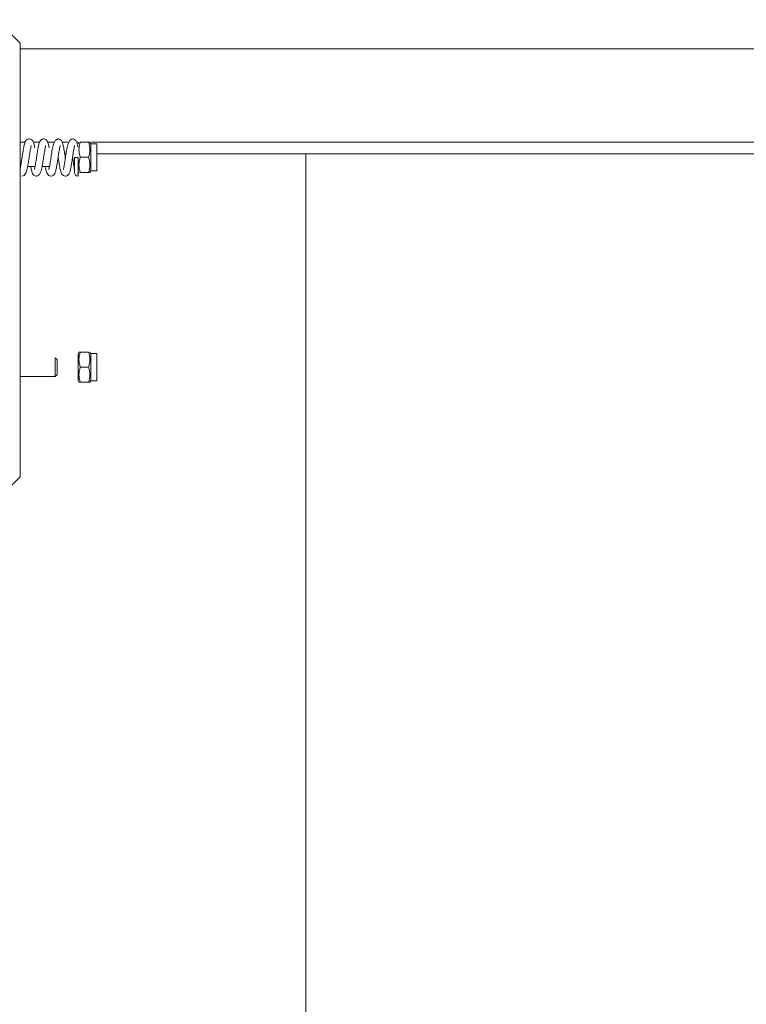
# Model space of a CAD drawing. Units: millimetres. Extents: x 0 to 210, y 0 to 297.
# Drawn here: x 163 to 168, y 197 to 204 of the extents above; entities that cross this region are included whole.
import ezdxf

# ---------------------------------------------------------------- set-up
doc = ezdxf.new("R2010")
doc.units = ezdxf.units.MM
doc.layers.add('ENOR_lineasgris', color=8, linetype='Continuous', lineweight=0)
doc.layers.add('ENOR_ptasycabina', color=125, linetype='Continuous', lineweight=0)
doc.layers.add('ENOR_trama 2', color=254, linetype='Continuous')

# ---------------------------------------------------------------- blocks, each defined once
blk = doc.blocks.new('EC6_1316_AA_SEC')
at = {"layer": 'ENOR_lineasgris', "lineweight": 0}
blk.add_line((29.3333, 74.8434), (29.3333, 102.9703), dxfattribs=at)
at = {"layer": 'ENOR_ptasycabina', "ltscale": 508}
for p, q in [((27.2917, 103.7619), (27.125, 103.9286)), ((27.2917, 100.6619), (27.2917, 103.7619)), ((27.2917, 103.7203), (36.5054, 103.7203)), ((27.2917, 103.0536), (27.3274, 103.0536)), ((27.3843, 103.0536), (27.4308, 103.0536)), ((27.4876, 103.0536), (27.5365, 103.0536)), ((27.5895, 103.0536), (27.6397, 103.0536)), ((27.6949, 103.0536), (27.7011, 103.0536)), ((27.705, 103.0419), (27.7117, 103.0536)), ((27.7214, 103.0536), (27.7803, 103.0536)), ((27.7803, 103.0536), (27.7899, 103.0536)), ((27.7899, 103.0536), (27.7967, 103.0419)), ((27.7967, 102.8486), (27.7967, 103.0419)), ((27.7967, 103.0419), (27.8383, 103.0419)), ((27.8015, 103.0536), (36.1667, 103.0536)), ((27.8383, 102.8486), (27.8383, 103.0419)), ((27.61, 102.9703), (27.6192, 102.9703)), ((27.8383, 102.9703), (36.1667, 102.9703)), ((27.555, 102.8914), (27.555, 102.8962)), ((27.68, 102.9438), (27.705, 102.9438)), ((27.68, 102.8354), (27.68, 102.9438)), ((27.7214, 102.9453), (27.7803, 102.9453)), ((27.2943, 102.8786), (27.2917, 102.8786)), ((27.3977, 102.8786), (27.3449, 102.8786)), ((27.5009, 102.8786), (27.4483, 102.8786)), ((27.7117, 102.8369), (27.705, 102.8486)), ((27.7214, 102.8369), (27.7803, 102.8369)), ((27.7803, 102.8369), (27.7899, 102.8369)), ((27.7967, 102.8486), (27.7899, 102.8369)), ((27.8383, 102.8486), (27.7967, 102.8486)), ((27.705, 101.5419), (27.7117, 101.5536)), ((27.7214, 101.5536), (27.7117, 101.5536)), ((27.7214, 101.5536), (27.7803, 101.5536)), ((27.7899, 101.5536), (27.7967, 101.5419)), ((27.5422, 101.5119), (27.5422, 101.3786)), ((27.5422, 101.5119), (27.555, 101.4991)), ((27.555, 101.3914), (27.555, 101.4991)), ((27.705, 101.3486), (27.705, 101.5419)), ((27.7967, 101.3486), (27.7967, 101.5419)), ((27.7967, 101.5419), (27.8383, 101.5419)), ((27.8383, 101.3486), (27.8383, 101.5419)), ((27.7214, 101.4453), (27.7803, 101.4453)), ((27.5422, 101.3786), (27.2917, 101.3786)), ((27.555, 101.3914), (27.5422, 101.3786)), ((27.7117, 101.3369), (27.705, 101.3486)), ((27.7214, 101.3369), (27.7117, 101.3369)), ((27.7214, 101.3369), (27.7803, 101.3369)), ((27.7803, 101.3369), (27.7899, 101.3369)), ((27.7967, 101.3486), (27.7899, 101.3369)), ((27.8383, 101.3486), (27.7967, 101.3486)), ((27.125, 100.4953), (27.2917, 100.6619))]:
    blk.add_line(p, q, dxfattribs=at)
for centre, radius, start, end in [((27.5974, 102.9824), 0.1007, 110.02872, 119.3511), ((27.8706, 102.9994), 0.1587, 160.03917, 199.96083), ((27.633, 102.9994), 0.1569, 339.79884, 20.20116), ((27.8706, 102.8911), 0.1587, 160.03917, 199.96083), ((27.633, 102.8911), 0.1569, 339.79884, 20.20116), ((27.705, 102.8355), 0.025, 180.0791, 269.90155), ((27.8686, 101.4994), 0.1569, 159.79884, 200.20116), ((27.6311, 101.4994), 0.1587, 340.03917, 19.96083), ((27.8686, 101.3911), 0.1569, 159.79884, 200.20116), ((27.6311, 101.3911), 0.1587, 340.03917, 19.96083)]:
    blk.add_arc(centre, radius, start, end, dxfattribs=at)
for points, knots in [([(27.2902, 102.8571), (27.2901, 102.8571), (27.2899, 102.8574), (27.29, 102.8587), (27.2911, 102.8635), (27.2936, 102.8741), (27.2965, 102.8897), (27.2998, 102.909), (27.3032, 102.931), (27.3079, 102.962), (27.3135, 102.9988), (27.3204, 103.0333), (27.3258, 103.0543), (27.3362, 103.0694), (27.3465, 103.0759), (27.3525, 103.0766), (27.3562, 103.077)], [0.1158102, 0.1158102, 0.1158102, 0.1158102, 0.1233585, 0.1519407, 0.1800405, 0.2359942, 0.2946893, 0.3563131, 0.4207381, 0.4879089, 0.6175719, 0.7350309, 0.8481588, 0.9175911, 0.9572258, 1, 1, 1, 1]), ([(27.3691, 103.0283), (27.3692, 103.0283), (27.3699, 103.0277), (27.3696, 103.0243), (27.3673, 103.0133), (27.3642, 102.9971), (27.3601, 102.9732), (27.355, 102.9391), (27.3487, 102.8981), (27.3423, 102.8607), (27.3334, 102.8314), (27.3194, 102.8137), (27.3102, 102.8116), (27.3046, 102.8105)], [0.1135624, 0.1135624, 0.1135624, 0.1135624, 0.1183826, 0.1761952, 0.2342013, 0.2924382, 0.3506613, 0.4661803, 0.5808314, 0.6980348, 0.8345583, 0.9137858, 1, 1, 1, 1]), ([(27.3562, 103.077), (27.362, 103.076), (27.3713, 103.0741), (27.3842, 103.0592), (27.3908, 103.039), (27.3945, 103.0213), (27.3963, 103.0121)], [0, 0, 0, 0, 0.0732901, 0.1392791, 0.2519455, 0.3494746, 0.3494746, 0.3494746, 0.3494746]), ([(27.3936, 102.8572), (27.3936, 102.8573), (27.3933, 102.8576), (27.3935, 102.8592), (27.3947, 102.8646), (27.3973, 102.876), (27.4004, 102.8929), (27.4038, 102.9133), (27.4073, 102.9361), (27.412, 102.9672), (27.4176, 103.003), (27.4242, 103.0354), (27.4295, 103.0551), (27.4397, 103.0696), (27.4499, 103.0759), (27.4559, 103.0767), (27.4596, 103.0771)], [0.1149397, 0.1149397, 0.1149397, 0.1149397, 0.1247801, 0.1544716, 0.1840452, 0.2435448, 0.305178, 0.3689848, 0.4348038, 0.5025508, 0.6313271, 0.7453334, 0.852888, 0.9198072, 0.9582947, 1, 1, 1, 1]), ([(27.4729, 103.029), (27.4735, 103.0286), (27.4734, 103.0261), (27.4712, 103.0164), (27.4682, 103.0012), (27.4643, 102.9781), (27.4591, 102.9445), (27.4528, 102.9032), (27.4464, 102.8642), (27.4374, 102.8331), (27.4231, 102.814), (27.4137, 102.8117), (27.4079, 102.8105)], [0.1127284, 0.1127284, 0.1127284, 0.1127284, 0.1647992, 0.2210903, 0.2787892, 0.3366383, 0.4515498, 0.5656797, 0.6832642, 0.824461, 0.9080494, 1, 1, 1, 1]), ([(27.4596, 103.0771), (27.4654, 103.076), (27.4748, 103.074), (27.4878, 103.0588), (27.4942, 103.0386), (27.4979, 103.0208), (27.4995, 103.0123)], [0, 0, 0, 0, 0.0740344, 0.1413761, 0.2584203, 0.3478626, 0.3478626, 0.3478626, 0.3478626]), ([(27.4971, 102.8573), (27.4967, 102.8575), (27.4968, 102.8593), (27.4994, 102.87), (27.5041, 102.8937), (27.5096, 102.9293), (27.5157, 102.97), (27.5214, 103.0052), (27.5285, 103.034), (27.5367, 103.0563), (27.5437, 103.065), (27.548, 103.0702)], [0.1264208, 0.1264208, 0.1264208, 0.1264208, 0.17101, 0.227239, 0.342126, 0.4598306, 0.5797747, 0.7185055, 0.8015348, 0.8953872, 1, 1, 1, 1]), ([(27.5765, 103.0296), (27.5766, 103.0295), (27.5772, 103.029), (27.5765, 103.025), (27.5734, 103.0111), (27.57, 102.9925), (27.5665, 102.9708), (27.5629, 102.9471), (27.5592, 102.9228), (27.5555, 102.8993), (27.5511, 102.8731), (27.5458, 102.8491), (27.5405, 102.8312), (27.5311, 102.818), (27.5211, 102.8117), (27.5151, 102.8109), (27.5113, 102.8104)], [0.1116343, 0.1116343, 0.1116343, 0.1116343, 0.1170483, 0.1779052, 0.2425736, 0.3093143, 0.3767763, 0.4449194, 0.5135628, 0.5826388, 0.650105, 0.7635278, 0.8537516, 0.9158515, 0.9551965, 1, 1, 1, 1]), ([(27.5629, 103.0771), (27.5666, 103.0767), (27.5725, 103.0759), (27.5883, 103.0658), (27.5965, 103.0438), (27.6021, 103.0172), (27.6065, 102.9922), (27.6102, 102.9693), (27.6129, 102.9513), (27.6144, 102.9416), (27.6146, 102.9401)], [0, 0, 0, 0, 0.0449161, 0.0844667, 0.2318859, 0.3384763, 0.4031513, 0.4728464, 0.5425848, 0.5555435, 0.5555435, 0.5555435, 0.5555435]), ([(27.6005, 102.8575), (27.6001, 102.8577), (27.6003, 102.8597), (27.6031, 102.8715), (27.6079, 102.8968), (27.6137, 102.9341), (27.6198, 102.975), (27.6255, 103.0093), (27.6325, 103.0369), (27.6404, 103.0572), (27.652, 103.0734), (27.6608, 103.0759), (27.6663, 103.0771)], [0.1125808, 0.1125808, 0.1125808, 0.1125808, 0.1559659, 0.2088925, 0.3170324, 0.4257453, 0.5343653, 0.6571189, 0.7294783, 0.8105993, 0.9010233, 1, 1, 1, 1]), ([(27.68, 103.0297), (27.6801, 103.0296), (27.6806, 103.0291), (27.6798, 103.0248), (27.6765, 103.0103), (27.6731, 102.9914), (27.6696, 102.9693), (27.6659, 102.9454), (27.6622, 102.9208), (27.6586, 102.8978), (27.6543, 102.8727), (27.6494, 102.8501), (27.6441, 102.8319), (27.6347, 102.8184), (27.6245, 102.8118), (27.6184, 102.8109), (27.6146, 102.8104)], [0.1120096, 0.1120096, 0.1120096, 0.1120096, 0.1189375, 0.1806584, 0.2461989, 0.3135449, 0.3816215, 0.4503447, 0.5195133, 0.5889374, 0.6534417, 0.7596245, 0.8453957, 0.9105871, 0.9523101, 1, 1, 1, 1]), ([(27.6663, 103.0771), (27.6697, 103.0767), (27.6752, 103.076), (27.6848, 103.0703), (27.6942, 103.0586), (27.6998, 103.042), (27.7031, 103.0289), (27.7046, 103.0203), (27.7049, 103.0188)], [0, 0, 0, 0, 0.139721, 0.26398, 0.464313, 0.711775, 0.955818, 1, 1, 1, 1]), ([(27.2917, 103.0184), (27.292, 103.0168), (27.2924, 103.0148), (27.2928, 103.0126), (27.2929, 103.0121)], [0.32716316, 0.32716316, 0.32716316, 0.32716316, 0.34463972, 0.35009705, 0.35009705, 0.35009705, 0.35009705]), ([(27.6146, 102.8104), (27.6091, 102.8114), (27.5999, 102.8132), (27.5867, 102.8277), (27.5792, 102.851), (27.5727, 102.8845), (27.5677, 102.916), (27.5651, 102.9333), (27.5646, 102.9364)], [0, 0, 0, 0, 0.0658509, 0.1304643, 0.2567722, 0.3836984, 0.5049898, 0.5319766, 0.5319766, 0.5319766, 0.5319766]), ([(27.68, 102.8354), (27.68, 102.8363), (27.68, 102.8382), (27.6792, 102.8503), (27.6776, 102.8668), (27.6753, 102.8862), (27.6724, 102.9067), (27.6693, 102.9272), (27.6673, 102.9408), (27.6663, 102.9475)], [0, 0, 0, 0, 0.0937596, 0.180407, 0.2607682, 0.3354925, 0.4049621, 0.46912, 0.5309437, 0.5309437, 0.5309437, 0.5309437]), ([(27.705, 102.9438), (27.705, 102.9203), (27.705, 102.8734), (27.705, 102.8222), (27.705, 102.8101), (27.705, 102.8107), (27.7049, 102.8173), (27.7041, 102.8294)], [0, 0, 0, 0, 0.00781253, 0.01562506, 0.02343759, 0.02343759, 0.03125011, 0.03125011, 0.03125011, 0.03125011]), ([(27.705, 102.8707), (27.705, 102.8738), (27.705, 102.8822), (27.705, 102.8992), (27.705, 102.9206), (27.705, 102.936), (27.705, 102.9438)], [0.7085424, 0.7085424, 0.7085424, 0.7085424, 0.7729881, 0.8486607, 0.9243168, 1, 1, 1, 1]), ([(27.705, 102.9438), (27.705, 102.9291), (27.705, 102.8998), (27.705, 102.8681), (27.705, 102.8604), (27.705, 102.8604)], [0, 0, 0, 0, 0.00800068, 0.01600136, 0.02381382, 0.02381382, 0.02381382, 0.02381382]), ([(27.4079, 102.8105), (27.4042, 102.8108), (27.3982, 102.8116), (27.388, 102.818), (27.3777, 102.8328), (27.3728, 102.8512), (27.3691, 102.8692), (27.3674, 102.8779)], [0, 0, 0, 0, 0.0422339, 0.0812901, 0.1494614, 0.2598091, 0.3473314, 0.3473314, 0.3473314, 0.3473314]), ([(27.5113, 102.8104), (27.5055, 102.8115), (27.496, 102.8135), (27.4826, 102.8294), (27.4761, 102.851), (27.4722, 102.8699), (27.4708, 102.8777)], [0, 0, 0, 0, 0.0725162, 0.1419582, 0.2722264, 0.3522838, 0.3522838, 0.3522838, 0.3522838])]:
    blk.add_open_spline(points, degree=3, knots=knots, dxfattribs=at)
at = {"layer": 'ENOR_ptasycabina', "color": 7, "linetype": 'Continuous', "ltscale": 508}
blk.add_open_spline([(27.5637, 103.0769), (27.563, 103.0772), (27.5612, 103.0769), (27.5594, 103.0743), (27.5584, 103.072)], degree=3, knots=[0.162079788, 0.162079788, 0.162079788, 0.162079788, 0.164063098, 0.166863889, 0.166863889, 0.166863889, 0.166863889], dxfattribs=at)
at = {"layer": 'ENOR_ptasycabina', "ltscale": 508}
for points in [[(27.4087, 102.8106), (27.4083, 102.8104), (27.4078, 102.8104), (27.4073, 102.8105)], [(27.705, 102.8612), (27.705, 102.8605), (27.705, 102.8603), (27.705, 102.8605)]]:
    blk.add_open_spline(points, degree=3, dxfattribs=at)
blk = doc.blocks.new('EC6-1316_ficha1_S.S')
at = {"layer": 'ENOR_trama 2'}
blk.add_blockref('EC6_1316_AA_SEC', (135.4384, 99.941), dxfattribs=at)

msp = doc.modelspace()

# ---------------------------------------------------------------- block references
at = {"layer": 'ENOR_trama 2'}
msp.add_blockref('EC6-1316_ficha1_S.S', (0, 0), dxfattribs=at)

doc.saveas('drawing.dxf')
